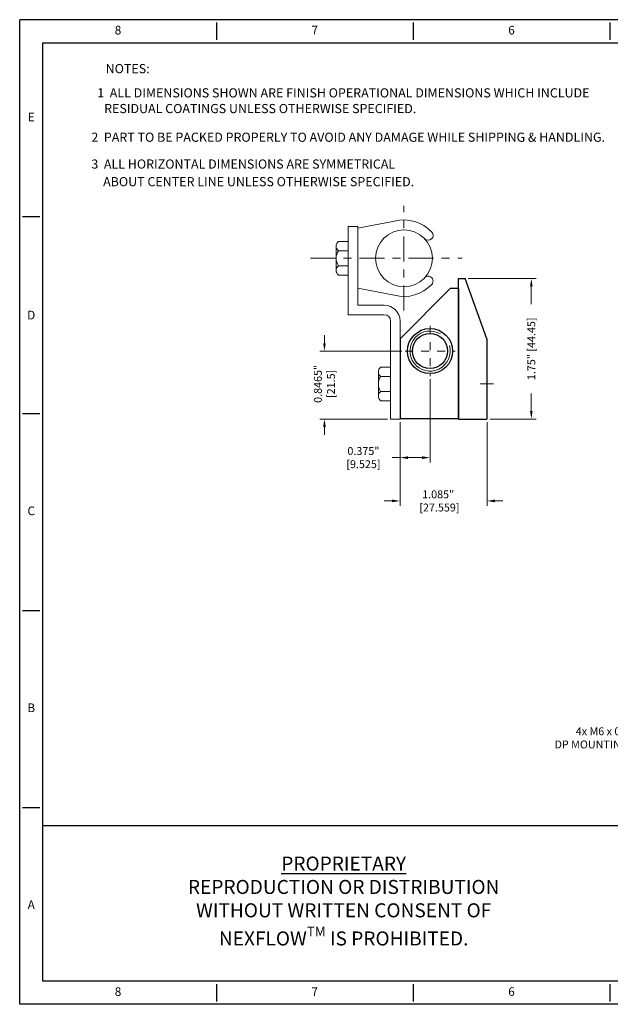
# Model space of a CAD drawing. Units: inches. Extents: x 14254 to 15688, y -1444 to -1028.
# Drawn here: x 15668 to 15675, y -1444 to -1431 of the extents above; entities that cross this region are included whole.
import ezdxf
from ezdxf.enums import TextEntityAlignment as Align

# ---------------------------------------------------------------- set-up
doc = ezdxf.new("R2010")
doc.units = ezdxf.units.IN
doc.header["$LTSCALE"] = 0.05
doc.header["$MEASUREMENT"] = 0
doc.linetypes.add('CENTER', pattern=[2, 1.25, -0.25, 0.25, -0.25])
for name, color, linetype, lineweight in [('CENTER', 1, 'CENTER', 15), ('dim', 6, 'Continuous', 13), ('obj', 4, 'Continuous', 25)]:
    doc.layers.add(name, color=color, linetype=linetype, lineweight=lineweight)
doc.layers.add('XX1', color=7, linetype='Continuous')
doc.layers.add('XX3', color=7, linetype='Continuous')
doc.styles.add('ROMAND', font='romand', dxfattribs={"height": 0.1875})
doc.styles.add('romans', font='romans.shx')
doc.styles.add('SIMPLEX', font='SIMPLEX', dxfattribs={"width": 0.9, "height": 0.14})
doc.dimstyles.new('ISO 1-2', dxfattribs={"dimscale": 0.03937, "dimtxt": 2.5, "dimasz": 2.5, "dimexe": 1.5, "dimexo": 1, "dimgap": 1.5, "dimtad": 0, "dimdec": 4, "dimdsep": 46, "dimlunit": 3, "dimtxsty": 'romans', "dimcen": 0.09, "dimclrd": 256, "dimclre": 256, "dimclrt": 2, "dimadec": 0, "dimazin": 2, "dimtfac": 1, "dimtdec": 4, "dimtofl": 0, "dimtmove": 0, "dimatfit": 3, "dimfxl": 0.18, "dimtolj": 1, "dimtzin": 0, "dimlwd": -1, "dimlwe": -1, "dimarcsym": 1})

# ---------------------------------------------------------------- blocks, each defined once
blk = doc.blocks.new('A$C7F342E5C')
at = {"layer": 'CENTER', "ltscale": 5}
for p, q in [((-9.017, 29.4375), (-9.017, 13.5625)), ((-16.9545, 21.5), (-1.0795, 21.5))]:
    blk.add_line(p, q, dxfattribs=at)
at = {"layer": 'dim', "ltscale": 6}
blk.add_arc((-9.017, 21.5), 6.35, 58.617832, 15.707424, dxfattribs=at)
at = {"layer": 'obj'}
for radius in [7.1437, 5.5562]:
    blk.add_circle((-9.017, 21.5), radius, dxfattribs=at)
blk = doc.blocks.new('2H')
at = {"layer": 'obj'}
for p, q in [((22226.72, -1167.26), (22210.84, -1183.13)), ((22229.38, -1167.26), (22226.72, -1167.26)), ((22229.38, -1167.26), (22229.38, -1208.53)), ((22210.84, -1183.13), (22210.84, -1208.53)), ((22210.84, -1200.47), (22210.89, -1200.42)), ((22229.38, -1208.53), (22210.84, -1208.53))]:
    blk.add_line(p, q, dxfattribs=at)
blk.add_blockref('A$C7F342E5C', (22229.38, -1208.53))
blk = doc.blocks.new('*D16')
at = {"layer": 'Defpoints', "color": 0, "transparency": 16777216}
for p in [(15673.613, -1434.514), (15673.886, -1436.264), (15674.439, -1436.264)]:
    blk.add_point(p, dxfattribs=at)
at = {"layer": 'dim', "transparency": 16777216}
for p, q in [((15673.652, -1434.514), (15674.498, -1434.514)), ((15674.439, -1434.612), (15674.439, -1434.833)), ((15674.439, -1436.165), (15674.439, -1435.945)), ((15673.925, -1436.264), (15674.498, -1436.264))]:
    blk.add_line(p, q, dxfattribs=at)
for points in [[(15674.423, -1434.612), (15674.455, -1434.612), (15674.439, -1434.514)], [(15674.423, -1436.165), (15674.455, -1436.165), (15674.439, -1436.264)]]:
    blk.add_solid(points, dxfattribs=at)
at = {"layer": 'dim', "color": 2, "transparency": 16777216, "insert": (15674.439, -1435.389), "char_height": 0.09843, "attachment_point": 5, "rotation": 90, "style": 'romans'}
blk.add_mtext('\\A1;1.75" [44.45]', dxfattribs=at)
blk = doc.blocks.new('*D17')
at = {"layer": 'Defpoints', "color": 0, "transparency": 16777216}
for p in [(15672.801, -1436.264), (15673.886, -1436.264), (15673.886, -1437.285)]:
    blk.add_point(p, dxfattribs=at)
at = {"layer": 'dim', "transparency": 16777216}
for p, q in [((15672.801, -1436.303), (15672.801, -1437.344)), ((15673.886, -1436.303), (15673.886, -1437.344)), ((15672.702, -1437.285), (15672.604, -1437.285)), ((15673.984, -1437.285), (15674.083, -1437.285))]:
    blk.add_line(p, q, dxfattribs=at)
for points in [[(15672.702, -1437.268), (15672.702, -1437.301), (15672.801, -1437.285)], [(15673.984, -1437.268), (15673.984, -1437.301), (15673.886, -1437.285)]]:
    blk.add_solid(points, dxfattribs=at)
at = {"layer": 'dim', "color": 2, "transparency": 16777216, "insert": (15673.262, -1437.285), "char_height": 0.09843, "attachment_point": 5, "style": 'romans'}
blk.add_mtext('\\A1; 1.085"\\P  [27.559]', dxfattribs=at)
blk = doc.blocks.new('*D18')
at = {"layer": 'Defpoints', "color": 0, "transparency": 16777216}
for p in [(15672.863, -1435.417), (15671.858, -1436.264), (15672.683, -1436.264)]:
    blk.add_point(p, dxfattribs=at)
at = {"layer": 'dim', "transparency": 16777216}
for p, q in [((15671.858, -1435.319), (15671.858, -1435.22)), ((15672.824, -1435.417), (15671.799, -1435.417)), ((15672.643, -1436.264), (15671.799, -1436.264)), ((15671.858, -1436.362), (15671.858, -1436.461))]:
    blk.add_line(p, q, dxfattribs=at)
for points in [[(15671.842, -1435.319), (15671.874, -1435.319), (15671.858, -1435.417)], [(15671.842, -1436.362), (15671.874, -1436.362), (15671.858, -1436.264)]]:
    blk.add_solid(points, dxfattribs=at)
at = {"layer": 'dim', "color": 2, "transparency": 16777216, "insert": (15671.858, -1435.841), "char_height": 0.09843, "attachment_point": 5, "rotation": 90, "style": 'romans'}
blk.add_mtext('\\A1; 0.8465"\\P [21.5]', dxfattribs=at)
blk = doc.blocks.new('*D19')
at = {"layer": 'Defpoints', "color": 0, "transparency": 16777216}
for p in [(15673.176, -1435.73), (15672.801, -1436.264), (15672.801, -1436.745)]:
    blk.add_point(p, dxfattribs=at)
at = {"layer": 'dim', "transparency": 16777216}
for p, q in [((15673.176, -1435.769), (15673.176, -1436.805)), ((15672.801, -1436.303), (15672.801, -1436.805)), ((15672.801, -1436.745), (15672.702, -1436.745)), ((15673.077, -1436.745), (15672.899, -1436.745))]:
    blk.add_line(p, q, dxfattribs=at)
for points in [[(15672.899, -1436.729), (15672.899, -1436.762), (15672.801, -1436.745)], [(15673.077, -1436.729), (15673.077, -1436.762), (15673.176, -1436.745)]]:
    blk.add_solid(points, dxfattribs=at)
at = {"layer": 'dim', "color": 2, "transparency": 16777216, "insert": (15672.329, -1436.745), "char_height": 0.09843, "attachment_point": 5, "style": 'romans'}
blk.add_mtext('\\A1; 0.375"\\P [9.525]', dxfattribs=at)

msp = doc.modelspace()

# ---------------------------------------------------------------- linework, layer by layer
at = {"layer": 'CENTER', "ltscale": 5}
for p, q in [((15672.85001, -1434.91245), (15672.85001, -1433.608)), ((15671.68253, -1434.26022), (15673.57423, -1434.26022)), ((15673.96558, -1435.8263), (15673.80203, -1435.8263))]:
    msp.add_line(p, q, dxfattribs=at)
at = {"layer": 'dim', "color": 7}
for p, q in [((15672.15568, -1434.96487), (15672.15568, -1433.86399)), ((15672.27379, -1433.86399), (15672.15568, -1433.86399)), ((15672.73108, -1433.79856), (15672.27379, -1433.88717)), ((15672.27379, -1434.84676), (15672.27379, -1433.86399)), ((15672.00398, -1434.10194), (15672.00398, -1434.4185)), ((15672.03204, -1434.05072), (15672.15568, -1434.05072)), ((15672.15568, -1434.16681), (15672.03204, -1434.16681)), ((15672.15568, -1434.35363), (15672.03204, -1434.35363)), ((15672.03204, -1434.46972), (15672.15568, -1434.46972)), ((15672.72907, -1434.72148), (15672.27379, -1434.63328)), ((15672.60383, -1434.84676), (15672.27379, -1434.84676)), ((15672.60383, -1434.96487), (15672.15568, -1434.96487)), ((15672.68257, -1436.2638), (15672.68257, -1435.04361)), ((15672.80068, -1436.2638), (15672.80068, -1435.04361)), ((15672.80068, -1435.2638), (15672.80068, -1436.2638)), ((15672.53087, -1435.66802), (15672.53087, -1435.98458)), ((15672.55893, -1435.6168), (15672.68257, -1435.6168)), ((15672.68257, -1435.73289), (15672.55893, -1435.73289)), ((15672.68257, -1435.91971), (15672.55893, -1435.91971)), ((15672.55893, -1436.0358), (15672.68257, -1436.0358)), ((15672.68257, -1436.2638), (15672.80068, -1436.2638))]:
    msp.add_line(p, q, dxfattribs=at)
msp.add_circle((15672.85001, -1434.26022), 0.35433, dxfattribs=at)
for centre, radius, start, end in [((15672.85001, -1434.26022), 0.47673, 43.29852, 104.4455), ((15673.15243, -1433.97525), 0.0612, 223.444171, 43.29852), ((15672.07721, -1434.10877), 0.07355, 127.890923, 232.109077), ((15672.17306, -1434.26022), 0.16915, 146.479646, 213.520354), ((15672.07721, -1434.41168), 0.07355, 127.890923, 232.109077), ((15673.15243, -1434.54519), 0.0612, 316.70148, 136.84713), ((15672.85001, -1434.26022), 0.47673, 255.783752, 316.70148), ((15672.60383, -1435.04361), 0.19685, 0, 90), ((15672.60383, -1435.04361), 0.07874, 0, 90), ((15672.6041, -1435.67485), 0.07355, 127.890923, 232.109077), ((15672.69995, -1435.8263), 0.16915, 146.479646, 213.520354), ((15672.6041, -1435.97775), 0.07355, 127.890923, 232.109077)]:
    msp.add_arc(centre, radius, start, end, dxfattribs=at)
at = {"layer": 'dim'}
msp.add_arc((15672.7136, -1434.79869), 0.07874, 75.783752, 78.669342, dxfattribs=at)
at = {"layer": 'obj'}
for p, q in [((15673.53068, -1436.2638), (15673.53068, -1434.5138)), ((15673.53068, -1434.5138), (15673.6127, -1434.5138)), ((15673.88568, -1435.2638), (15673.6127, -1434.5138)), ((15673.88568, -1435.2638), (15673.88568, -1436.2638)), ((15673.53068, -1436.2638), (15673.88568, -1436.2638))]:
    msp.add_line(p, q, dxfattribs=at)
at = {"layer": 'XX1'}
for p, q in [((15687.68982, -1431.28718), (15668.05579, -1431.28718)), ((15668.05579, -1443.55844), (15668.05579, -1431.28718)), ((15670.51004, -1431.32327), (15670.51004, -1431.53982)), ((15672.9643, -1431.32327), (15672.9643, -1431.53982)), ((15675.41855, -1431.32327), (15675.41855, -1431.53982)), ((15670.51004, -1443.3058), (15670.51004, -1443.52235)), ((15672.9643, -1443.3058), (15672.9643, -1443.52235)), ((15675.41855, -1443.3058), (15675.41855, -1443.52235)), ((15687.68982, -1443.55844), (15668.05579, -1443.55844))]:
    msp.add_line(p, q, dxfattribs=at)
at = {"layer": 'XX1', "color": 1}
for p, q in [((15668.34453, -1431.57591), (15687.40108, -1431.57591)), ((15668.34453, -1443.26971), (15668.34453, -1431.57591)), ((15668.34453, -1441.33195), (15687.40108, -1441.33195)), ((15687.40108, -1443.26971), (15668.34453, -1443.26971))]:
    msp.add_line(p, q, dxfattribs=at)
at = {"layer": 'XX3'}
for p, q in [((15668.09188, -1433.74143), (15668.30843, -1433.74143)), ((15668.09188, -1436.19568), (15668.30843, -1436.19568)), ((15668.09188, -1438.64994), (15668.30843, -1438.64994)), ((15668.09188, -1441.10419), (15668.30843, -1441.10419))]:
    msp.add_line(p, q, dxfattribs=at)

# ---------------------------------------------------------------- block references
at = {"layer": 'dim', "xscale": 0.03937007874015804, "yscale": 0.03937007874015804, "zscale": 0.03937007874015804}
msp.add_blockref('2H', (14798.35808, -1388.68371), dxfattribs=at)

# ---------------------------------------------------------------- texts
at = {"style": 'SIMPLEX'}
for s, p in [('NOTES:                                     ', (15669.12851, -1431.95403)), (' 1  ALL DIMENSIONS SHOWN ARE FINISH OPERATIONAL DIMENSIONS WHICH INCLUDE', (15668.9885, -1432.25601)), ('    RESIDUAL COATINGS UNLESS OTHERWISE SPECIFIED.', (15668.96979, -1432.45158)), ('  2  PART TO BE PACKED PROPERLY TO AVOID ANY DAMAGE WHILE SHIPPING & HANDLING.', (15668.88049, -1432.80879)), ('  3  ALL HORIZONTAL DIMENSIONS ARE SYMMETRICAL', (15668.88049, -1433.14314)), ('   ABOUT CENTER LINE UNLESS OTHERWISE SPECIFIED.', (15668.99238, -1433.36294))]:
    msp.add_text(s, height=0.1140827, dxfattribs=at).set_placement(p)
at = {"insert": (15672.09793, -1442.30083), "char_height": 0.1747272, "attachment_point": 5}
msp.add_mtext_dynamic_manual_height_columns('\\A1;\\pxqc;{\\fTimes New Roman|b0|i0|c0|p18;\\LPROPRIETARY\\P\\lREPRODUCTION OR DISTRIBUTION\\PWITHOUT WRITTEN CONSENT OF\\PNEXFLOW\\H0.7x;\\STM^ ;\\H1.42857x; IS PROHIBITED.}', width=4.7344556, gutter_width=0.05824, heights=[0], dxfattribs=at)
at = {"layer": 'dim', "color": 2, "insert": (15676.10734, -1440.39983), "char_height": 0.0984252, "width": 2.4258902, "attachment_point": 9, "style": 'romans'}
msp.add_mtext('4x M6 x 0.5" [12.7] \\PDP MOUNTING HOLES', dxfattribs=at)
at = {"layer": 'XX1', "color": 7, "style": 'ROMAND'}
for s, p in [('8', (15669.28292, -1431.43154)), ('7', (15671.73717, -1431.43154)), ('6', (15674.19142, -1431.43154)), ('8', (15669.28292, -1443.41407)), ('7', (15671.73717, -1443.41407)), ('6', (15674.19142, -1443.41407))]:
    msp.add_text(s, height=0.10828, dxfattribs=at).set_placement(p, align=Align.MIDDLE)
at = {"layer": 'XX3', "color": 7, "style": 'ROMAND'}
for s, p in [('E', (15668.20016, -1432.5143)), ('C', (15668.20016, -1437.42281)), ('B', (15668.20016, -1439.87706)), ('A', (15668.20016, -1442.33132))]:
    msp.add_text(s, height=0.10828, dxfattribs=at).set_placement(p, align=Align.MIDDLE)
msp.add_text('D', height=0.10828, dxfattribs=at).set_placement((15668.20016, -1434.96856), align=Align.MIDDLE_CENTER)

# ---------------------------------------------------------------- dimensions: what is measured, and where the dimension line sits
at = {"layer": 'dim'}
dim = msp.add_linear_dim(base=(15674.43904, -1436.2638), p1=(15673.6127, -1434.5138), p2=(15673.88568, -1436.2638), angle=90, dimstyle='ISO 1-2', dxfattribs=at)
dim.commit()
dim.dimension.update_dxf_attribs({"geometry": '*D16', "text_midpoint": (15674.43904, -1435.3888)})
dim = msp.add_linear_dim(base=(15671.85796, -1436.2638), p1=(15672.86318, -1435.41734), p2=(15672.68257, -1436.2638), angle=90, text=' <>\\P[]', dimstyle='ISO 1-2', dxfattribs=at)
dim.commit()
dim.dimension.update_dxf_attribs({"geometry": '*D18', "text_midpoint": (15671.85796, -1435.84102), "dimtype": 160})
for base, p1, p2, text, picture, middle in [((15672.80068, -1436.74547), (15673.17568, -1435.72984), (15672.80068, -1436.2638), ' <>\\P[]', '*D19', (15672.32918, -1436.74547)), ((15673.88568, -1437.28481), (15672.80068, -1436.2638), (15673.88568, -1436.2638), ' <>\\P []', '*D17', (15673.2619, -1437.28481))]:
    dim = msp.add_linear_dim(base=base, p1=p1, p2=p2, text=text, dimstyle='ISO 1-2', dxfattribs=at)
    dim.commit()
    dim.dimension.update_dxf_attribs({"geometry": picture, "text_midpoint": middle, "dimtype": 160})

doc.saveas('drawing.dxf')
